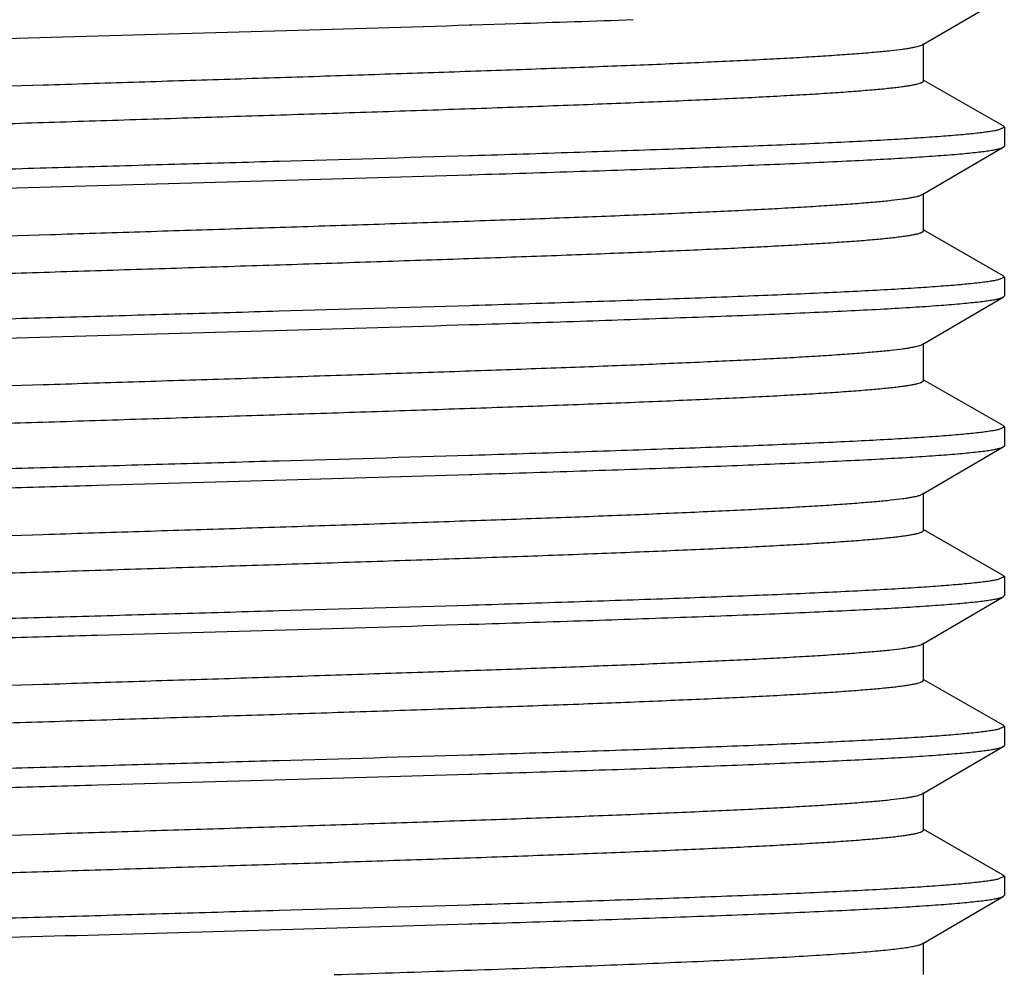
# Model space of a CAD drawing. Units: inches. Extents: x 0 to 11, y 0 to 8.5.
# Drawn here: x 6.3 to 6.5, y 6.1 to 6.2 of the extents above; entities that cross this region are included whole.
import ezdxf

# ---------------------------------------------------------------- set-up
doc = ezdxf.new("R2010")
doc.units = ezdxf.units.IN
doc.header["$LTSCALE"] = 0.605
doc.header["$MEASUREMENT"] = 0
doc.layers.get('0').update_dxf_attribs({"linetype": 'CONTINUOUS'})
doc.layers.add('ALL_FEATURES', color=7, linetype='CONTINUOUS')

msp = doc.modelspace()

# ---------------------------------------------------------------- linework, layer by layer
at = {"color": 7, "linetype": 'CONTINUOUS'}
msp.add_open_spline([(6.37007, 6.1219), (6.37493, 6.12205), (6.38435, 6.12236), (6.39589, 6.12277), (6.40457, 6.1231), (6.41057, 6.12334), (6.41616, 6.12358), (6.42132, 6.12382), (6.42601, 6.12406), (6.43019, 6.1243), (6.43385, 6.12454), (6.43655, 6.12474), (6.43843, 6.12491), (6.43963, 6.12503), (6.44067, 6.12515), (6.44157, 6.12527), (6.44231, 6.12539), (6.4429, 6.12551), (6.4433, 6.12561), (6.44354, 6.1257), (6.44363, 6.12574), (6.44367, 6.12577)], degree=3, knots=[0, 0, 0, 0, 0.197818, 0.383187, 0.469633, 0.551179, 0.627292, 0.697457, 0.761227, 0.818178, 0.867949, 0.910216, 0.928447, 0.944708, 0.958977, 0.97123, 0.981451, 0.989638, 0.995805, 0.998143, 1, 1, 1, 1], dxfattribs=at)
at = {"layer": 'ALL_FEATURES', "color": 7, "linetype": 'CONTINUOUS'}
for p, q in [((6.44381, 6.23835), (6.45381, 6.24419)), ((6.38699, 6.24074), (6.38732, 6.24075)), ((6.38732, 6.24075), (6.39284, 6.24092)), ((6.44367, 6.23827), (6.44381, 6.23835)), ((6.44381, 6.23374), (6.44381, 6.23843)), ((6.45381, 6.2281), (6.44385, 6.2338)), ((6.45394, 6.22795), (6.45315, 6.22759)), ((6.45381, 6.2281), (6.45394, 6.22795)), ((6.45394, 6.22795), (6.45394, 6.22558)), ((6.44381, 6.2196), (6.45381, 6.22544)), ((6.45381, 6.22544), (6.45394, 6.22558)), ((6.38737, 6.22437), (6.38701, 6.22436)), ((6.38699, 6.22199), (6.38732, 6.222)), ((6.44367, 6.21952), (6.44381, 6.2196)), ((6.44381, 6.21499), (6.44381, 6.21968)), ((6.45381, 6.20935), (6.44385, 6.21505)), ((6.45394, 6.2092), (6.45315, 6.20884)), ((6.45381, 6.20935), (6.45394, 6.2092)), ((6.45394, 6.2092), (6.45394, 6.20683)), ((6.44381, 6.20085), (6.45381, 6.20669)), ((6.45381, 6.20669), (6.45394, 6.20683)), ((6.38737, 6.20562), (6.38701, 6.20561)), ((6.38699, 6.20324), (6.38732, 6.20325)), ((6.44367, 6.20077), (6.44381, 6.20085)), ((6.44381, 6.19624), (6.44381, 6.20093)), ((6.45381, 6.1906), (6.44385, 6.1963)), ((6.45394, 6.19045), (6.45316, 6.19009)), ((6.45381, 6.1906), (6.45394, 6.19045)), ((6.45394, 6.19045), (6.45394, 6.18808)), ((6.44381, 6.1821), (6.45381, 6.18794)), ((6.45381, 6.18794), (6.45394, 6.18808)), ((6.38737, 6.18687), (6.38701, 6.18686)), ((6.38699, 6.18449), (6.38732, 6.1845)), ((6.44367, 6.18202), (6.44381, 6.1821)), ((6.44381, 6.17749), (6.44381, 6.18218)), ((6.45381, 6.17185), (6.44385, 6.17755)), ((6.45381, 6.17185), (6.45394, 6.1717)), ((6.45394, 6.1717), (6.45316, 6.17134)), ((6.45394, 6.1717), (6.45394, 6.16933)), ((6.45381, 6.16919), (6.45394, 6.16933)), ((6.38737, 6.16812), (6.38701, 6.16811)), ((6.44381, 6.16335), (6.45381, 6.16919)), ((6.38699, 6.16574), (6.38732, 6.16575)), ((6.44367, 6.16327), (6.44381, 6.16335)), ((6.44381, 6.15874), (6.44381, 6.16343)), ((6.45381, 6.1531), (6.44385, 6.1588)), ((6.45394, 6.15295), (6.45315, 6.15259)), ((6.45381, 6.1531), (6.45394, 6.15295)), ((6.45394, 6.15295), (6.45394, 6.15058)), ((6.44381, 6.1446), (6.45381, 6.15044)), ((6.45381, 6.15044), (6.45394, 6.15058)), ((6.38737, 6.14937), (6.38701, 6.14936)), ((6.38699, 6.14699), (6.38732, 6.147)), ((6.44381, 6.13999), (6.44381, 6.14468)), ((6.44367, 6.14452), (6.44381, 6.1446)), ((6.45381, 6.13435), (6.44385, 6.14005)), ((6.45394, 6.1342), (6.45315, 6.13384)), ((6.45381, 6.13435), (6.45394, 6.1342)), ((6.45394, 6.1342), (6.45394, 6.13183)), ((6.44381, 6.12585), (6.45381, 6.13169)), ((6.45381, 6.13169), (6.45394, 6.13183)), ((6.38737, 6.13062), (6.38701, 6.13061)), ((6.38699, 6.12824), (6.38732, 6.12825)), ((6.44367, 6.12577), (6.44381, 6.12585)), ((6.44381, 6.1219), (6.44381, 6.12593))]:
    msp.add_line(p, q, dxfattribs=at)
msp.add_arc((6.22893, 11.47043), 5.23207, 271.79517, 271.95583, dxfattribs=at)
for points, knots in [([(6.24586, 6.23533), (6.24599, 6.23536), (6.24629, 6.23542), (6.247, 6.23554), (6.24809, 6.23568), (6.24964, 6.23585), (6.25151, 6.23602), (6.2537, 6.23618), (6.25722, 6.23642), (6.26235, 6.23671), (6.26934, 6.23704), (6.27735, 6.23738), (6.28628, 6.23771), (6.29603, 6.23805), (6.30647, 6.23838), (6.32136, 6.23884), (6.34064, 6.23939), (6.36386, 6.24005), (6.37936, 6.24051), (6.38699, 6.24074)], [0, 0, 0, 0, 0.002939, 0.006455, 0.01522, 0.026278, 0.039596, 0.05514, 0.072862, 0.1146, 0.164286, 0.221284, 0.284865, 0.354218, 0.428448, 0.506607, 0.670659, 0.837976, 1, 1, 1, 1]), ([(6.31197, 6.23252), (6.31921, 6.23277), (6.3302, 6.23313), (6.34498, 6.2336), (6.35627, 6.23395), (6.36746, 6.23431), (6.3784, 6.23467), (6.38891, 6.23502), (6.39885, 6.23538), (6.40808, 6.23573), (6.41646, 6.23609), (6.42286, 6.23639), (6.42747, 6.23664), (6.4305, 6.23682), (6.43325, 6.237), (6.43569, 6.23718), (6.43782, 6.23735), (6.43963, 6.23753), (6.44094, 6.23768), (6.44182, 6.23781), (6.44235, 6.2379), (6.4428, 6.23799), (6.44317, 6.23808), (6.44345, 6.23816), (6.44361, 6.23823), (6.44367, 6.23827)], [0, 0, 0, 0, 0.164702, 0.250261, 0.336317, 0.421628, 0.504958, 0.585106, 0.66091, 0.731277, 0.795193, 0.85173, 0.876977, 0.900083, 0.920965, 0.939553, 0.955779, 0.969584, 0.98093, 0.985669, 0.989782, 0.993266, 0.996124, 0.998363, 1, 1, 1, 1]), ([(6.31203, 6.22783), (6.31568, 6.22796), (6.32313, 6.22821), (6.33444, 6.22857), (6.34598, 6.22894), (6.35758, 6.22931), (6.36906, 6.22967), (6.38023, 6.23004), (6.39094, 6.23041), (6.40101, 6.23077), (6.41029, 6.23114), (6.41747, 6.23145), (6.42272, 6.2317), (6.42624, 6.23189), (6.42947, 6.23207), (6.43239, 6.23225), (6.435, 6.23244), (6.43728, 6.23262), (6.43897, 6.23278), (6.44015, 6.2329), (6.44091, 6.233), (6.44158, 6.23309), (6.44216, 6.23318), (6.44266, 6.23327), (6.44306, 6.23336), (6.44334, 6.23344), (6.44352, 6.2335), (6.44363, 6.23355), (6.44371, 6.2336), (6.44376, 6.23364), (6.4438, 6.23369), (6.44381, 6.23372), (6.44381, 6.23374)], [0, 0, 0, 0, 0.083089, 0.169244, 0.25715, 0.345465, 0.432841, 0.517942, 0.59947, 0.676181, 0.746902, 0.810559, 0.839428, 0.866178, 0.890706, 0.912917, 0.93273, 0.950073, 0.964876, 0.97131, 0.977093, 0.98222, 0.986686, 0.99049, 0.993631, 0.996117, 0.997118, 0.997962, 0.998654, 0.999206, 0.99964, 1, 1, 1, 1]), ([(6.45315, 6.22759), (6.45299, 6.22755), (6.45262, 6.22748), (6.45202, 6.22738), (6.45129, 6.22728), (6.4501, 6.22714), (6.44833, 6.22697), (6.44587, 6.22677), (6.44297, 6.22657), (6.43965, 6.22637), (6.43592, 6.22617), (6.43018, 6.22589), (6.42213, 6.22555), (6.41152, 6.22516), (6.39978, 6.22476), (6.39161, 6.2245), (6.38737, 6.22437)], [0, 0, 0, 0, 0.007582, 0.016908, 0.027981, 0.040789, 0.071559, 0.109104, 0.153268, 0.203845, 0.260621, 0.323339, 0.465436, 0.627578, 0.806849, 1, 1, 1, 1]), ([(6.38732, 6.222), (6.39185, 6.22214), (6.40054, 6.22241), (6.41115, 6.22278), (6.41905, 6.22307), (6.42445, 6.22328), (6.42947, 6.2235), (6.43407, 6.22371), (6.43824, 6.22392), (6.44194, 6.22413), (6.44517, 6.22435), (6.44755, 6.22453), (6.4492, 6.22468), (6.45025, 6.22479), (6.45117, 6.22489), (6.45196, 6.225), (6.45261, 6.2251), (6.45313, 6.22521), (6.45348, 6.2253), (6.45369, 6.22538), (6.45378, 6.22542), (6.45381, 6.22544)], [0, 0, 0, 0, 0.203756, 0.391579, 0.478282, 0.559584, 0.635055, 0.704314, 0.767006, 0.822798, 0.871418, 0.912612, 0.930356, 0.946175, 0.96005, 0.971964, 0.981907, 0.989877, 0.995891, 0.998178, 1, 1, 1, 1]), ([(6.38701, 6.22436), (6.37906, 6.22412), (6.36703, 6.22377), (6.35089, 6.22331), (6.33864, 6.22296), (6.32654, 6.22261), (6.31476, 6.22226), (6.30347, 6.22191), (6.29282, 6.22156), (6.28295, 6.22121), (6.27401, 6.22086), (6.2672, 6.22056), (6.2623, 6.22032), (6.25908, 6.22015), (6.25617, 6.21997), (6.25358, 6.2198), (6.25133, 6.21962), (6.24942, 6.21945), (6.24804, 6.2193), (6.24712, 6.21917), (6.24656, 6.21909), (6.24609, 6.219), (6.24571, 6.21892), (6.24542, 6.21883), (6.24526, 6.21876), (6.24519, 6.21873)], [0, 0, 0, 0, 0.167913, 0.254471, 0.341165, 0.426792, 0.51016, 0.59011, 0.665533, 0.73538, 0.798683, 0.85456, 0.879472, 0.902244, 0.922801, 0.941076, 0.957, 0.970523, 0.981604, 0.986219, 0.990212, 0.993581, 0.99633, 0.998464, 1, 1, 1, 1]), ([(6.24585, 6.21658), (6.24598, 6.21661), (6.24628, 6.21667), (6.24699, 6.21679), (6.24807, 6.21693), (6.24962, 6.2171), (6.25149, 6.21727), (6.25368, 6.21743), (6.2572, 6.21767), (6.26233, 6.21796), (6.26931, 6.21829), (6.27732, 6.21862), (6.28625, 6.21896), (6.296, 6.21929), (6.30644, 6.21963), (6.32134, 6.22009), (6.34062, 6.22064), (6.36385, 6.2213), (6.37936, 6.22176), (6.38699, 6.22199)], [0, 0, 0, 0, 0.002927, 0.006432, 0.015176, 0.026213, 0.039513, 0.055041, 0.072747, 0.114461, 0.16413, 0.221119, 0.284698, 0.354056, 0.428296, 0.506469, 0.670562, 0.837928, 1, 1, 1, 1]), ([(6.31289, 6.2138), (6.3201, 6.21405), (6.33107, 6.21441), (6.34579, 6.21487), (6.35701, 6.21523), (6.36813, 6.21558), (6.37899, 6.21594), (6.38942, 6.21629), (6.39928, 6.21664), (6.40842, 6.217), (6.41673, 6.21735), (6.42306, 6.21765), (6.42762, 6.2179), (6.43063, 6.21808), (6.43335, 6.21825), (6.43577, 6.21843), (6.43788, 6.21861), (6.43967, 6.21878), (6.44096, 6.21894), (6.44183, 6.21906), (6.44236, 6.21915), (6.44281, 6.21924), (6.44317, 6.21933), (6.44345, 6.21941), (6.44361, 6.21948), (6.44367, 6.21952)], [0, 0, 0, 0, 0.165426, 0.25119, 0.337363, 0.42271, 0.506014, 0.586081, 0.661767, 0.731994, 0.795753, 0.852142, 0.877314, 0.900352, 0.921175, 0.939704, 0.955881, 0.96965, 0.980962, 0.985688, 0.98979, 0.993269, 0.996125, 0.998363, 1, 1, 1, 1]), ([(6.31289, 6.20911), (6.31654, 6.20924), (6.32396, 6.20949), (6.33524, 6.20985), (6.34674, 6.21021), (6.35828, 6.21058), (6.36968, 6.21094), (6.38078, 6.21131), (6.39141, 6.21167), (6.4014, 6.21204), (6.41061, 6.2124), (6.41772, 6.21271), (6.42292, 6.21296), (6.42641, 6.21315), (6.42961, 6.21333), (6.4325, 6.21351), (6.43509, 6.21369), (6.43734, 6.21387), (6.43902, 6.21403), (6.44019, 6.21416), (6.44094, 6.21425), (6.4416, 6.21434), (6.44218, 6.21443), (6.44267, 6.21452), (6.44307, 6.21461), (6.44335, 6.21469), (6.44353, 6.21476), (6.44363, 6.2148), (6.44371, 6.21485), (6.44376, 6.21489), (6.4438, 6.21494), (6.44381, 6.21497), (6.44381, 6.21499)], [0, 0, 0, 0, 0.0835, 0.16996, 0.25807, 0.346501, 0.433914, 0.518989, 0.600439, 0.677033, 0.747618, 0.811121, 0.839918, 0.866591, 0.891048, 0.913195, 0.932945, 0.95023, 0.964988, 0.971402, 0.977164, 0.982272, 0.986722, 0.990514, 0.993648, 0.996128, 0.997126, 0.997966, 0.998657, 0.999207, 0.99964, 1, 1, 1, 1]), ([(6.45315, 6.20884), (6.45299, 6.2088), (6.45263, 6.20873), (6.45202, 6.20863), (6.4513, 6.20853), (6.45011, 6.20839), (6.44834, 6.20822), (6.44588, 6.20802), (6.44298, 6.20782), (6.43966, 6.20762), (6.43593, 6.20742), (6.43019, 6.20714), (6.42214, 6.2068), (6.41152, 6.20641), (6.39979, 6.20601), (6.39161, 6.20575), (6.38737, 6.20562)], [0, 0, 0, 0, 0.007564, 0.016874, 0.027931, 0.040725, 0.071471, 0.108998, 0.15315, 0.203721, 0.260494, 0.323214, 0.465321, 0.627489, 0.806799, 1, 1, 1, 1]), ([(6.38732, 6.20325), (6.39185, 6.20339), (6.40054, 6.20366), (6.41116, 6.20403), (6.41905, 6.20432), (6.42446, 6.20453), (6.42947, 6.20475), (6.43407, 6.20496), (6.43824, 6.20517), (6.44194, 6.20538), (6.44517, 6.2056), (6.44755, 6.20578), (6.4492, 6.20593), (6.45025, 6.20604), (6.45117, 6.20614), (6.45196, 6.20625), (6.45261, 6.20635), (6.45313, 6.20646), (6.45348, 6.20655), (6.45369, 6.20663), (6.45378, 6.20667), (6.45381, 6.20669)], [0, 0, 0, 0, 0.203762, 0.391587, 0.47829, 0.559591, 0.635063, 0.704321, 0.767012, 0.822803, 0.871422, 0.912614, 0.930359, 0.946176, 0.960051, 0.971965, 0.981907, 0.989877, 0.995891, 0.998178, 1, 1, 1, 1]), ([(6.38701, 6.20561), (6.37906, 6.20537), (6.36703, 6.20502), (6.35089, 6.20456), (6.33864, 6.20421), (6.32654, 6.20386), (6.31476, 6.20351), (6.30347, 6.20316), (6.29282, 6.20281), (6.28295, 6.20246), (6.27401, 6.20211), (6.2672, 6.20181), (6.2623, 6.20157), (6.25908, 6.2014), (6.25617, 6.20122), (6.25358, 6.20105), (6.25133, 6.20087), (6.24942, 6.2007), (6.24804, 6.20055), (6.24712, 6.20042), (6.24656, 6.20034), (6.24609, 6.20025), (6.24571, 6.20017), (6.24542, 6.20008), (6.24526, 6.20001), (6.24519, 6.19998)], [0, 0, 0, 0, 0.167915, 0.254472, 0.341167, 0.426795, 0.510163, 0.590114, 0.665536, 0.735385, 0.798687, 0.854564, 0.879475, 0.902247, 0.922804, 0.941077, 0.957001, 0.970523, 0.981604, 0.986219, 0.990212, 0.993581, 0.99633, 0.998464, 1, 1, 1, 1]), ([(6.24585, 6.19783), (6.24598, 6.19786), (6.24628, 6.19792), (6.24699, 6.19804), (6.24807, 6.19818), (6.24962, 6.19835), (6.25149, 6.19852), (6.25368, 6.19868), (6.2572, 6.19892), (6.26233, 6.19921), (6.26931, 6.19954), (6.27731, 6.19987), (6.28625, 6.20021), (6.296, 6.20054), (6.30644, 6.20088), (6.32134, 6.20134), (6.34062, 6.20189), (6.36385, 6.20255), (6.37936, 6.20301), (6.38699, 6.20324)], [0, 0, 0, 0, 0.002927, 0.006431, 0.015174, 0.02621, 0.039508, 0.055035, 0.07274, 0.114452, 0.164121, 0.22111, 0.284688, 0.354046, 0.428287, 0.506461, 0.670556, 0.837924, 1, 1, 1, 1]), ([(6.31196, 6.19502), (6.31919, 6.19527), (6.33019, 6.19563), (6.34497, 6.1961), (6.35626, 6.19645), (6.36745, 6.19681), (6.37839, 6.19717), (6.3889, 6.19752), (6.39885, 6.19788), (6.40808, 6.19823), (6.41646, 6.19859), (6.42286, 6.19889), (6.42746, 6.19914), (6.4305, 6.19932), (6.43325, 6.1995), (6.43569, 6.19968), (6.43782, 6.19985), (6.43963, 6.20003), (6.44094, 6.20018), (6.44182, 6.20031), (6.44235, 6.2004), (6.4428, 6.20049), (6.44317, 6.20058), (6.44345, 6.20066), (6.44361, 6.20073), (6.44367, 6.20077)], [0, 0, 0, 0, 0.16469, 0.250246, 0.3363, 0.42161, 0.504941, 0.585089, 0.660896, 0.731264, 0.795183, 0.851724, 0.876972, 0.900077, 0.920961, 0.939551, 0.955775, 0.969582, 0.980929, 0.985668, 0.989779, 0.993263, 0.996122, 0.998362, 1, 1, 1, 1]), ([(6.31201, 6.19033), (6.31567, 6.19046), (6.32311, 6.19071), (6.33443, 6.19107), (6.34597, 6.19144), (6.35757, 6.19181), (6.36905, 6.19217), (6.38022, 6.19254), (6.39093, 6.19291), (6.401, 6.19327), (6.41029, 6.19364), (6.41747, 6.19395), (6.42271, 6.1942), (6.42624, 6.19439), (6.42947, 6.19457), (6.43239, 6.19475), (6.435, 6.19494), (6.43728, 6.19512), (6.43897, 6.19528), (6.44015, 6.1954), (6.44091, 6.1955), (6.44158, 6.19559), (6.44216, 6.19568), (6.44266, 6.19577), (6.44306, 6.19586), (6.44334, 6.19594), (6.44352, 6.196), (6.44363, 6.19605), (6.44371, 6.1961), (6.44376, 6.19614), (6.4438, 6.19619), (6.44381, 6.19622), (6.44381, 6.19624)], [0, 0, 0, 0, 0.083083, 0.169233, 0.257137, 0.34545, 0.432825, 0.517926, 0.599455, 0.676168, 0.746891, 0.810549, 0.83942, 0.866172, 0.8907, 0.912912, 0.932728, 0.950069, 0.964873, 0.971309, 0.977093, 0.982219, 0.986684, 0.990487, 0.993629, 0.996116, 0.997118, 0.997962, 0.998655, 0.999207, 0.99964, 1, 1, 1, 1]), ([(6.45316, 6.19009), (6.453, 6.19005), (6.45264, 6.18998), (6.45203, 6.18988), (6.45131, 6.18978), (6.45012, 6.18964), (6.44835, 6.18947), (6.44589, 6.18927), (6.44299, 6.18907), (6.43967, 6.18887), (6.43594, 6.18867), (6.43021, 6.1884), (6.42215, 6.18805), (6.41153, 6.18766), (6.39979, 6.18726), (6.39161, 6.187), (6.38737, 6.18687)], [0, 0, 0, 0, 0.007541, 0.01683, 0.027867, 0.040643, 0.071357, 0.108857, 0.15299, 0.203548, 0.260314, 0.323032, 0.465156, 0.627361, 0.806728, 1, 1, 1, 1]), ([(6.38732, 6.1845), (6.39185, 6.18464), (6.40054, 6.18491), (6.41116, 6.18528), (6.41905, 6.18557), (6.42446, 6.18578), (6.42947, 6.186), (6.43407, 6.18621), (6.43824, 6.18642), (6.44194, 6.18663), (6.44517, 6.18685), (6.44755, 6.18703), (6.4492, 6.18718), (6.45025, 6.18729), (6.45117, 6.18739), (6.45196, 6.1875), (6.45261, 6.1876), (6.45313, 6.18771), (6.45348, 6.1878), (6.45369, 6.18788), (6.45378, 6.18792), (6.45381, 6.18794)], [0, 0, 0, 0, 0.203769, 0.391597, 0.478301, 0.559602, 0.635073, 0.70433, 0.76702, 0.822809, 0.871426, 0.912617, 0.930361, 0.946178, 0.960051, 0.971965, 0.981907, 0.989877, 0.995891, 0.998177, 1, 1, 1, 1]), ([(6.38701, 6.18686), (6.37907, 6.18662), (6.36703, 6.18627), (6.35089, 6.18581), (6.33864, 6.18546), (6.32654, 6.18511), (6.31476, 6.18476), (6.30347, 6.18441), (6.29282, 6.18406), (6.28295, 6.18371), (6.27401, 6.18336), (6.2672, 6.18306), (6.2623, 6.18282), (6.25908, 6.18265), (6.25617, 6.18247), (6.25358, 6.1823), (6.25133, 6.18212), (6.24942, 6.18195), (6.24804, 6.1818), (6.24712, 6.18167), (6.24656, 6.18159), (6.24609, 6.1815), (6.24571, 6.18142), (6.24542, 6.18133), (6.24526, 6.18126), (6.24519, 6.18123)], [0, 0, 0, 0, 0.167916, 0.254474, 0.341169, 0.426796, 0.510164, 0.590115, 0.665538, 0.735386, 0.798689, 0.854566, 0.879477, 0.902249, 0.922805, 0.941078, 0.957002, 0.970524, 0.981605, 0.986219, 0.990212, 0.993581, 0.99633, 0.998464, 1, 1, 1, 1]), ([(6.24585, 6.17907), (6.24598, 6.17911), (6.24628, 6.17917), (6.24698, 6.17929), (6.24807, 6.17943), (6.24961, 6.1796), (6.25148, 6.17976), (6.25367, 6.17993), (6.25719, 6.18017), (6.26232, 6.18046), (6.26929, 6.18079), (6.2773, 6.18112), (6.28624, 6.18146), (6.29599, 6.18179), (6.30643, 6.18213), (6.31742, 6.18247), (6.32883, 6.1828), (6.34443, 6.18325), (6.36385, 6.1838), (6.37936, 6.18426), (6.38699, 6.18449)], [0, 0, 0, 0, 0.002922, 0.006421, 0.015154, 0.026182, 0.039472, 0.054992, 0.072691, 0.114392, 0.164054, 0.221039, 0.284617, 0.353976, 0.42822, 0.5064, 0.587512, 0.670511, 0.837899, 1, 1, 1, 1]), ([(6.31196, 6.17627), (6.31919, 6.17652), (6.33019, 6.17688), (6.34497, 6.17735), (6.35626, 6.1777), (6.36745, 6.17806), (6.37839, 6.17842), (6.3889, 6.17877), (6.39885, 6.17913), (6.40808, 6.17948), (6.41646, 6.17984), (6.42286, 6.18014), (6.42746, 6.18039), (6.4305, 6.18057), (6.43325, 6.18075), (6.43569, 6.18093), (6.43782, 6.1811), (6.43963, 6.18128), (6.44094, 6.18143), (6.44182, 6.18156), (6.44235, 6.18165), (6.4428, 6.18174), (6.44317, 6.18183), (6.44345, 6.18191), (6.44361, 6.18198), (6.44367, 6.18202)], [0, 0, 0, 0, 0.16469, 0.250245, 0.3363, 0.421609, 0.504941, 0.585089, 0.660895, 0.731266, 0.795182, 0.851724, 0.87697, 0.900079, 0.920963, 0.939549, 0.955777, 0.969585, 0.980928, 0.985667, 0.98978, 0.993266, 0.996125, 0.998364, 1, 1, 1, 1]), ([(6.31201, 6.17158), (6.31567, 6.17171), (6.32311, 6.17196), (6.33443, 6.17232), (6.34597, 6.17269), (6.35757, 6.17306), (6.36905, 6.17342), (6.38022, 6.17379), (6.39093, 6.17416), (6.401, 6.17452), (6.41029, 6.17489), (6.41747, 6.1752), (6.42271, 6.17545), (6.42624, 6.17564), (6.42947, 6.17582), (6.43239, 6.176), (6.435, 6.17619), (6.43728, 6.17637), (6.43897, 6.17653), (6.44015, 6.17665), (6.44091, 6.17675), (6.44158, 6.17684), (6.44216, 6.17693), (6.44266, 6.17702), (6.44306, 6.17711), (6.44334, 6.17719), (6.44352, 6.17725), (6.44363, 6.1773), (6.44371, 6.17735), (6.44376, 6.17739), (6.4438, 6.17744), (6.44381, 6.17747), (6.44381, 6.17749)], [0, 0, 0, 0, 0.083081, 0.169232, 0.257135, 0.345449, 0.432824, 0.517925, 0.599455, 0.676166, 0.746892, 0.81055, 0.839422, 0.866171, 0.890701, 0.912915, 0.932727, 0.95007, 0.964877, 0.971311, 0.977093, 0.982218, 0.986685, 0.99049, 0.993634, 0.996119, 0.99712, 0.997963, 0.998655, 0.999207, 0.99964, 1, 1, 1, 1]), ([(6.45316, 6.17134), (6.453, 6.1713), (6.45263, 6.17123), (6.45203, 6.17113), (6.45131, 6.17103), (6.45012, 6.17089), (6.44835, 6.17072), (6.44589, 6.17052), (6.44299, 6.17032), (6.43967, 6.17012), (6.43594, 6.16992), (6.4302, 6.16964), (6.42215, 6.1693), (6.41153, 6.16891), (6.39979, 6.16851), (6.39161, 6.16825), (6.38737, 6.16812)], [0, 0, 0, 0, 0.007548, 0.016843, 0.027885, 0.040665, 0.071387, 0.108894, 0.153031, 0.20359, 0.260357, 0.323074, 0.465192, 0.627387, 0.806741, 1, 1, 1, 1]), ([(6.38701, 6.16811), (6.37907, 6.16787), (6.36703, 6.16752), (6.35089, 6.16706), (6.33864, 6.16671), (6.32654, 6.16636), (6.31476, 6.16601), (6.30347, 6.16566), (6.29282, 6.16531), (6.28295, 6.16496), (6.27401, 6.16461), (6.2672, 6.16431), (6.2623, 6.16407), (6.25908, 6.1639), (6.25617, 6.16372), (6.25358, 6.16355), (6.25133, 6.16337), (6.24942, 6.1632), (6.24804, 6.16305), (6.24712, 6.16292), (6.24656, 6.16284), (6.24609, 6.16275), (6.24571, 6.16267), (6.24542, 6.16258), (6.24526, 6.16251), (6.24519, 6.16248)], [0, 0, 0, 0, 0.167921, 0.254479, 0.341173, 0.4268, 0.510168, 0.590119, 0.665541, 0.735389, 0.798691, 0.854568, 0.879479, 0.902252, 0.922807, 0.94108, 0.957003, 0.970525, 0.981605, 0.98622, 0.990212, 0.993581, 0.99633, 0.998464, 1, 1, 1, 1]), ([(6.38732, 6.16575), (6.39185, 6.16589), (6.40054, 6.16616), (6.41115, 6.16653), (6.41905, 6.16682), (6.42446, 6.16703), (6.42947, 6.16725), (6.43407, 6.16746), (6.43824, 6.16767), (6.44194, 6.16788), (6.44517, 6.1681), (6.44755, 6.16828), (6.4492, 6.16843), (6.45025, 6.16854), (6.45117, 6.16864), (6.45196, 6.16875), (6.45261, 6.16885), (6.45313, 6.16896), (6.45348, 6.16905), (6.45369, 6.16913), (6.45378, 6.16917), (6.45381, 6.16919)], [0, 0, 0, 0, 0.203758, 0.391583, 0.478288, 0.559591, 0.635065, 0.704323, 0.767014, 0.822804, 0.871422, 0.912614, 0.930358, 0.946175, 0.960049, 0.971964, 0.981906, 0.989876, 0.99589, 0.998177, 1, 1, 1, 1]), ([(6.24584, 6.16032), (6.24598, 6.16035), (6.24627, 6.16042), (6.24697, 6.16054), (6.24806, 6.16068), (6.2496, 6.16085), (6.25147, 6.16101), (6.25365, 6.16118), (6.25717, 6.16142), (6.2623, 6.16171), (6.26927, 6.16204), (6.27728, 6.16237), (6.28622, 6.16271), (6.29597, 6.16304), (6.30641, 6.16338), (6.31741, 6.16372), (6.32881, 6.16405), (6.34442, 6.1645), (6.36384, 6.16505), (6.37936, 6.16551), (6.38699, 6.16574)], [0, 0, 0, 0, 0.002914, 0.006406, 0.015124, 0.026138, 0.039416, 0.054924, 0.072613, 0.114299, 0.163949, 0.220927, 0.284502, 0.353865, 0.428121, 0.506316, 0.587444, 0.670459, 0.837876, 1, 1, 1, 1]), ([(6.31196, 6.15752), (6.3192, 6.15777), (6.3302, 6.15813), (6.34497, 6.1586), (6.35626, 6.15895), (6.36746, 6.15931), (6.37839, 6.15967), (6.3889, 6.16002), (6.39885, 6.16038), (6.40808, 6.16073), (6.41646, 6.16109), (6.42286, 6.16139), (6.42746, 6.16164), (6.4305, 6.16182), (6.43325, 6.162), (6.43569, 6.16218), (6.43782, 6.16235), (6.43963, 6.16253), (6.44094, 6.16268), (6.44182, 6.16281), (6.44235, 6.1629), (6.4428, 6.16299), (6.44317, 6.16308), (6.44345, 6.16316), (6.44361, 6.16323), (6.44367, 6.16327)], [0, 0, 0, 0, 0.164695, 0.250252, 0.336307, 0.421617, 0.504948, 0.585095, 0.660901, 0.731269, 0.795185, 0.851727, 0.876972, 0.900077, 0.920963, 0.93955, 0.955774, 0.969583, 0.980929, 0.985666, 0.989777, 0.993262, 0.996122, 0.998362, 1, 1, 1, 1]), ([(6.31202, 6.15283), (6.31567, 6.15296), (6.32312, 6.15321), (6.33443, 6.15357), (6.34598, 6.15394), (6.35758, 6.15431), (6.36905, 6.15467), (6.38023, 6.15504), (6.39093, 6.15541), (6.401, 6.15577), (6.41029, 6.15614), (6.41747, 6.15645), (6.42271, 6.1567), (6.42624, 6.15689), (6.42947, 6.15707), (6.43239, 6.15725), (6.435, 6.15744), (6.43728, 6.15762), (6.43897, 6.15778), (6.44015, 6.1579), (6.44091, 6.158), (6.44158, 6.15809), (6.44216, 6.15818), (6.44266, 6.15827), (6.44306, 6.15836), (6.44334, 6.15844), (6.44352, 6.1585), (6.44363, 6.15855), (6.44371, 6.1586), (6.44376, 6.15864), (6.4438, 6.15869), (6.44381, 6.15872), (6.44381, 6.15874)], [0, 0, 0, 0, 0.083086, 0.169238, 0.257142, 0.345456, 0.432831, 0.517933, 0.599461, 0.676173, 0.746896, 0.810552, 0.839424, 0.866175, 0.890701, 0.912915, 0.93273, 0.950069, 0.964875, 0.971311, 0.977094, 0.982219, 0.986684, 0.990487, 0.99363, 0.996118, 0.99712, 0.997964, 0.998656, 0.999207, 0.99964, 1, 1, 1, 1]), ([(6.45315, 6.15259), (6.45299, 6.15255), (6.45263, 6.15248), (6.45202, 6.15238), (6.4513, 6.15228), (6.45011, 6.15214), (6.44834, 6.15197), (6.44588, 6.15177), (6.44298, 6.15157), (6.43966, 6.15137), (6.43593, 6.15117), (6.43019, 6.15089), (6.42214, 6.15055), (6.41153, 6.15016), (6.39979, 6.14976), (6.39161, 6.1495), (6.38737, 6.14937)], [0, 0, 0, 0, 0.007559, 0.016865, 0.027918, 0.040708, 0.071446, 0.108967, 0.153113, 0.203679, 0.26045, 0.323169, 0.465282, 0.627461, 0.806784, 1, 1, 1, 1]), ([(6.38732, 6.147), (6.39185, 6.14714), (6.40054, 6.14741), (6.41116, 6.14778), (6.41905, 6.14807), (6.42446, 6.14828), (6.42947, 6.1485), (6.43407, 6.14871), (6.43824, 6.14892), (6.44194, 6.14913), (6.44517, 6.14935), (6.44755, 6.14953), (6.4492, 6.14968), (6.45025, 6.14979), (6.45117, 6.14989), (6.45196, 6.15), (6.45261, 6.1501), (6.45313, 6.15021), (6.45348, 6.1503), (6.45369, 6.15038), (6.45378, 6.15042), (6.45381, 6.15044)], [0, 0, 0, 0, 0.203758, 0.391584, 0.478289, 0.559592, 0.635065, 0.704322, 0.767013, 0.822802, 0.871419, 0.912611, 0.930355, 0.946174, 0.960048, 0.971963, 0.981906, 0.989876, 0.99589, 0.998177, 1, 1, 1, 1]), ([(6.38701, 6.14936), (6.37906, 6.14912), (6.36703, 6.14877), (6.35089, 6.14831), (6.33864, 6.14796), (6.32654, 6.14761), (6.31476, 6.14726), (6.30347, 6.14691), (6.29281, 6.14656), (6.28295, 6.14621), (6.27401, 6.14586), (6.2672, 6.14556), (6.2623, 6.14532), (6.25908, 6.14515), (6.25617, 6.14497), (6.25358, 6.1448), (6.25133, 6.14462), (6.24942, 6.14445), (6.24804, 6.1443), (6.24712, 6.14417), (6.24656, 6.14409), (6.24609, 6.144), (6.24571, 6.14392), (6.24542, 6.14383), (6.24526, 6.14376), (6.24519, 6.14373)], [0, 0, 0, 0, 0.167913, 0.254469, 0.341163, 0.426792, 0.510164, 0.590122, 0.665548, 0.735396, 0.798697, 0.854572, 0.879483, 0.902255, 0.92281, 0.941082, 0.957006, 0.970526, 0.981606, 0.98622, 0.990212, 0.993581, 0.99633, 0.998464, 1, 1, 1, 1]), ([(6.24584, 6.14157), (6.24597, 6.1416), (6.24627, 6.14166), (6.24697, 6.14179), (6.24805, 6.14193), (6.2496, 6.1421), (6.25146, 6.14226), (6.25364, 6.14243), (6.25716, 6.14267), (6.26229, 6.14296), (6.26926, 6.14329), (6.27727, 6.14362), (6.28621, 6.14396), (6.29596, 6.14429), (6.3064, 6.14463), (6.3174, 6.14497), (6.32881, 6.1453), (6.34442, 6.14575), (6.36384, 6.1463), (6.37935, 6.14676), (6.38699, 6.14699)], [0, 0, 0, 0, 0.002909, 0.006396, 0.015105, 0.026111, 0.039381, 0.054883, 0.072567, 0.114244, 0.16389, 0.220865, 0.28444, 0.353805, 0.428063, 0.506263, 0.587396, 0.670417, 0.837855, 1, 1, 1, 1]), ([(6.31197, 6.13877), (6.31921, 6.13902), (6.33021, 6.13938), (6.34498, 6.13985), (6.35627, 6.1402), (6.36747, 6.14056), (6.3784, 6.14092), (6.38891, 6.14127), (6.39885, 6.14163), (6.40808, 6.14198), (6.41646, 6.14234), (6.42286, 6.14264), (6.42747, 6.14289), (6.4305, 6.14307), (6.43325, 6.14325), (6.43569, 6.14343), (6.43782, 6.1436), (6.43963, 6.14378), (6.44094, 6.14393), (6.44182, 6.14406), (6.44235, 6.14415), (6.4428, 6.14424), (6.44317, 6.14433), (6.44345, 6.14441), (6.44361, 6.14448), (6.44367, 6.14452)], [0, 0, 0, 0, 0.164704, 0.250263, 0.33632, 0.421631, 0.504961, 0.585109, 0.660912, 0.731279, 0.795194, 0.851732, 0.876978, 0.900084, 0.920966, 0.939553, 0.95578, 0.969585, 0.98093, 0.985669, 0.989782, 0.993266, 0.996124, 0.998363, 1, 1, 1, 1]), ([(6.31203, 6.13408), (6.31569, 6.13421), (6.32313, 6.13446), (6.33445, 6.13482), (6.34599, 6.13519), (6.35759, 6.13556), (6.36906, 6.13592), (6.38023, 6.13629), (6.39094, 6.13666), (6.40101, 6.13702), (6.41029, 6.13739), (6.41747, 6.1377), (6.42272, 6.13795), (6.42624, 6.13814), (6.42947, 6.13832), (6.43239, 6.1385), (6.435, 6.13869), (6.43728, 6.13887), (6.43897, 6.13903), (6.44015, 6.13915), (6.44091, 6.13925), (6.44158, 6.13934), (6.44216, 6.13943), (6.44266, 6.13952), (6.44306, 6.13961), (6.44334, 6.13969), (6.44352, 6.13975), (6.44363, 6.1398), (6.44371, 6.13985), (6.44376, 6.13989), (6.4438, 6.13994), (6.44381, 6.13997), (6.44381, 6.13999)], [0, 0, 0, 0, 0.083091, 0.169248, 0.257156, 0.345472, 0.432848, 0.517948, 0.599477, 0.676186, 0.746906, 0.810563, 0.839431, 0.86618, 0.890709, 0.912919, 0.932732, 0.950074, 0.964877, 0.971311, 0.977093, 0.98222, 0.986686, 0.99049, 0.993632, 0.996117, 0.997118, 0.997962, 0.998654, 0.999206, 0.99964, 1, 1, 1, 1]), ([(6.45315, 6.13384), (6.45299, 6.1338), (6.45262, 6.13373), (6.45202, 6.13363), (6.45129, 6.13353), (6.4501, 6.13339), (6.44833, 6.13322), (6.44587, 6.13302), (6.44297, 6.13282), (6.43965, 6.13262), (6.43592, 6.13242), (6.43018, 6.13214), (6.42213, 6.1318), (6.41152, 6.13141), (6.39978, 6.13101), (6.39161, 6.13075), (6.38737, 6.13062)], [0, 0, 0, 0, 0.007579, 0.016902, 0.027972, 0.040778, 0.071544, 0.109085, 0.153247, 0.203823, 0.260598, 0.323316, 0.465415, 0.627563, 0.80684, 1, 1, 1, 1]), ([(6.38732, 6.12825), (6.39185, 6.12839), (6.40054, 6.12866), (6.41116, 6.12903), (6.41905, 6.12932), (6.42446, 6.12953), (6.42947, 6.12975), (6.43407, 6.12996), (6.43824, 6.13017), (6.44194, 6.13038), (6.44517, 6.1306), (6.44755, 6.13078), (6.4492, 6.13093), (6.45025, 6.13104), (6.45117, 6.13114), (6.45196, 6.13125), (6.45261, 6.13135), (6.45313, 6.13146), (6.45348, 6.13155), (6.45369, 6.13163), (6.45378, 6.13167), (6.45381, 6.13169)], [0, 0, 0, 0, 0.203758, 0.391583, 0.478288, 0.559591, 0.635063, 0.704321, 0.767011, 0.8228, 0.871418, 0.91261, 0.930354, 0.946173, 0.960048, 0.971963, 0.981906, 0.989876, 0.99589, 0.998177, 1, 1, 1, 1]), ([(6.38701, 6.13061), (6.37906, 6.13037), (6.36703, 6.13002), (6.35089, 6.12956), (6.33864, 6.12921), (6.32654, 6.12886), (6.31476, 6.12851), (6.30347, 6.12816), (6.29282, 6.12781), (6.28295, 6.12746), (6.27401, 6.12711), (6.2672, 6.12681), (6.2623, 6.12657), (6.25908, 6.1264), (6.25617, 6.12622), (6.25358, 6.12605), (6.25133, 6.12587), (6.24942, 6.1257), (6.24804, 6.12555), (6.24712, 6.12542), (6.24656, 6.12534), (6.24609, 6.12525), (6.24571, 6.12517), (6.24542, 6.12508), (6.24526, 6.12501), (6.24519, 6.12498)], [0, 0, 0, 0, 0.167913, 0.25447, 0.341163, 0.426789, 0.510158, 0.590114, 0.665539, 0.735388, 0.79869, 0.854567, 0.879478, 0.902251, 0.922807, 0.94108, 0.957004, 0.970526, 0.981606, 0.98622, 0.990212, 0.993581, 0.99633, 0.998464, 1, 1, 1, 1]), ([(6.24682, 6.12301), (6.24721, 6.12307), (6.24811, 6.12319), (6.24962, 6.12335), (6.25142, 6.12351), (6.25352, 6.12367), (6.2559, 6.12383), (6.25964, 6.12406), (6.26497, 6.12434), (6.27211, 6.12466), (6.28018, 6.12499), (6.28909, 6.12531), (6.29872, 6.12563), (6.30896, 6.12596), (6.32347, 6.1264), (6.34216, 6.12694), (6.36464, 6.12758), (6.37962, 6.12802), (6.38699, 6.12824)], [0, 0, 0, 0, 0.008627, 0.01941, 0.032322, 0.047333, 0.064397, 0.083462, 0.127369, 0.178532, 0.236341, 0.300103, 0.369058, 0.442376, 0.519176, 0.679504, 0.842377, 1, 1, 1, 1])]:
    msp.add_open_spline(points, degree=3, knots=knots, dxfattribs=at)

doc.saveas('drawing.dxf')
